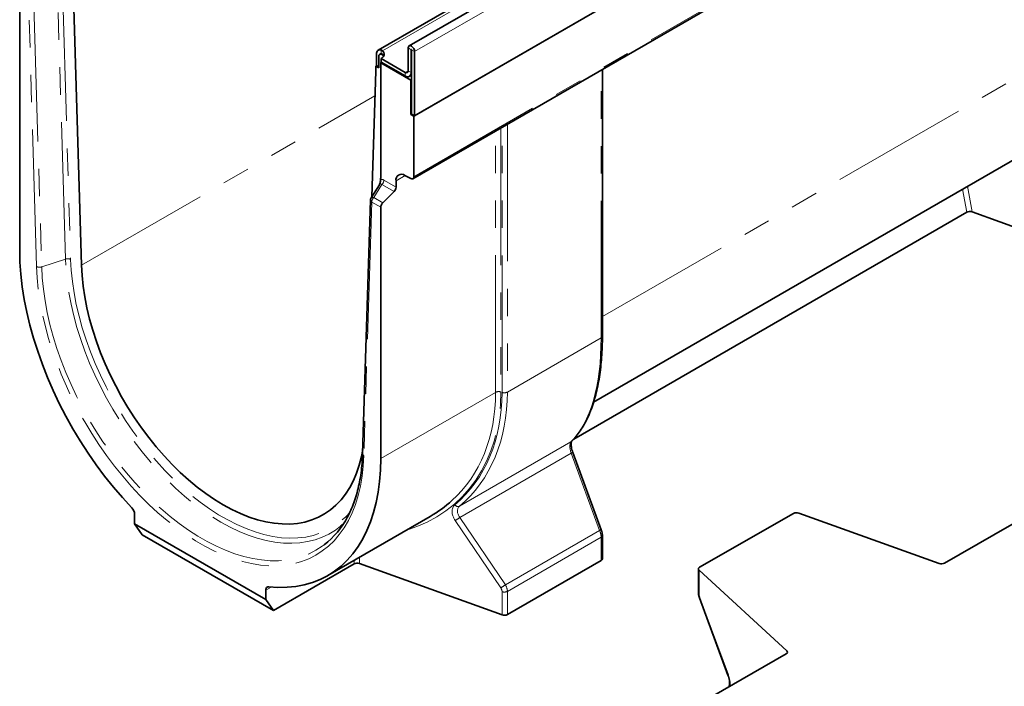
# Model space of a CAD drawing. Units: millimetres. Extents: x -31 to 536, y -3 to 370.
# Drawn here: x 323 to 369, y 126 to 157 of the extents above; entities that cross this region are included whole.
import ezdxf

# ---------------------------------------------------------------- set-up
doc = ezdxf.new("R2010")
doc.units = ezdxf.units.MM
doc.linetypes.add('PHANTOM', pattern=[12.7, 6.35, -1.27, 1.27, -1.27, 1.27, -1.27])

msp = doc.modelspace()

# ---------------------------------------------------------------- linework, layer by layer
at = {"color": 7, "linetype": 'Continuous', "lineweight": 35}
for p, q in [((411.85117, 196.277976), (341.211203, 155.498391)), ((409.712639, 195.670769), (339.779779, 155.299388)), ((341.429331, 152.238179), (412.14001, 193.058585)), ((412.104654, 193.038175), (341.464687, 152.258589)), ((341.387902, 149.339287), (412.09858, 190.159693)), ((326.029186, 145.333235), (325.519429, 162.484207)), ((323.164763, 157.675842), (323.164763, 146.026805)), ((339.879771, 155.126178), (339.844415, 155.105768)), ((339.909052, 155.310034), (339.972619, 155.275461)), ((341.167702, 154.348906), (341.167702, 155.402244)), ((341.309123, 154.267265), (341.309123, 155.320603)), ((341.323265, 152.34023), (341.323265, 155.312439)), ((341.464687, 152.258589), (341.464687, 155.230798)), ((339.69692, 154.585499), (339.69692, 155.11625)), ((339.802986, 155.014199), (339.802986, 154.483448)), ((339.916592, 154.74454), (339.891374, 154.718278)), ((339.891374, 149.439067), (339.891374, 154.718278)), ((341.28791, 153.912075), (339.891374, 154.718278)), ((339.909052, 154.912201), (341.026281, 154.267239)), ((339.909052, 154.748893), (339.909052, 154.912201)), ((339.909052, 154.748893), (341.026281, 154.103931)), ((339.944407, 155.095866), (340.027807, 155.047721)), ((339.661565, 154.320126), (339.48254, 148.503469)), ((339.69692, 154.585499), (339.661565, 154.565088)), ((339.661565, 154.565088), (339.661565, 154.320126)), ((339.661565, 154.565088), (339.802986, 154.483448)), ((339.69692, 154.585499), (339.802986, 154.524268)), ((350.164674, 142.043059), (350.164674, 154.40601)), ((341.226264, 154.084127), (341.323265, 154.140125)), ((341.323265, 153.932485), (341.28791, 153.912075)), ((341.28791, 152.31982), (341.28791, 153.912075)), ((341.323265, 152.34023), (341.28791, 152.31982)), ((341.28791, 152.31982), (341.429331, 152.238179)), ((341.323265, 152.34023), (341.464687, 152.258589)), ((341.429331, 149.430856), (341.429331, 152.238179)), ((349.755087, 138.982962), (369.982408, 150.659946)), ((339.88741, 149.310251), (339.891374, 149.439067)), ((340.602017, 149.244274), (340.602017, 148.951834)), ((341.011474, 149.497525), (341.292846, 149.346439)), ((339.833338, 149.062147), (339.447596, 148.447818)), ((340.508964, 148.744656), (339.987962, 148.224911)), ((339.417069, 148.347617), (339.055546, 136.601449)), ((339.89491, 136.368697), (339.89491, 148.017734)), ((367.04599, 147.783831), (348.844299, 137.276219)), ((367.296576, 147.799421), (373.800198, 145.453374)), ((386.96512, 143.545755), (366.016506, 131.530123)), ((350.114161, 133.068252), (348.794623, 136.648338)), ((328.489277, 133.788221), (328.489277, 133.347263)), ((337.444356, 130.952393), (342.190444, 133.692252)), ((354.672129, 131.338524), (359.014892, 133.82943)), ((365.76592, 131.514633), (359.262297, 133.845599)), ((328.489277, 133.347263), (334.570396, 129.836708)), ((328.842831, 132.84422), (328.489277, 133.347263)), ((334.923949, 129.333665), (328.842831, 132.84422)), ((350.164674, 131.730149), (350.164674, 132.806362)), ((338.662543, 131.49191), (334.923949, 129.333665)), ((338.909948, 131.508182), (345.515927, 129.125211)), ((350.106095, 131.648508), (345.763332, 129.141484)), ((354.613551, 131.257408), (354.613551, 130.177754)), ((358.707855, 127.466294), (354.643941, 131.196618)), ((334.570396, 129.836708), (334.570396, 130.277666)), ((334.570396, 129.836708), (334.923949, 129.333665)), ((354.664065, 129.915581), (355.983604, 126.335782)), ((358.680849, 127.322563), (337.732235, 115.306932))]:
    msp.add_line(p, q, dxfattribs=at)
at = {"color": 8, "linetype": 'PHANTOM', "lineweight": 18}
for p, q in [((341.464687, 155.230798), (412.104654, 196.010383)), ((339.972619, 155.275461), (409.919766, 195.65509)), ((341.429331, 149.430856), (412.14001, 190.251262)), ((325.284965, 145.61871), (324.905631, 158.381532)), ((325.144014, 158.364932), (325.523265, 145.604896)), ((323.945643, 145.270179), (323.58412, 157.433752)), ((323.822421, 157.419938), (324.183944, 145.256364)), ((350.164674, 142.950432), (372.804305, 156.020013)), ((339.909052, 155.135218), (339.909052, 155.310034)), ((341.309123, 155.320603), (341.167702, 155.402244)), ((341.309123, 155.320603), (341.316196, 155.324686)), ((341.323265, 155.312439), (341.464687, 155.230798)), ((339.972619, 155.112153), (339.944407, 155.095866)), ((341.026281, 154.267239), (341.167702, 154.34888)), ((341.026281, 154.103931), (341.026281, 154.267239)), ((341.167702, 154.348906), (341.309123, 154.267265)), ((341.309123, 154.267265), (341.323265, 154.275429)), ((350.106095, 141.961418), (350.106095, 154.372193)), ((326.029186, 145.333235), (339.626561, 153.182833)), ((345.216318, 139.440681), (345.216318, 151.549385)), ((345.463723, 151.692209), (345.463723, 139.456954)), ((345.515927, 139.438122), (345.515927, 151.722345)), ((345.763332, 151.865169), (345.763332, 139.454395)), ((340.039795, 149.276397), (340.602017, 148.951834)), ((341.02662, 149.489392), (340.602017, 149.244274)), ((339.946743, 149.069219), (339.568605, 148.467001)), ((340.508964, 148.744656), (339.946743, 149.069219)), ((367.04599, 147.783831), (366.857297, 148.855858)), ((367.087261, 148.988614), (367.296576, 147.799421)), ((339.568605, 148.467001), (339.987962, 148.224911)), ((339.475553, 148.259824), (339.11403, 136.513656)), ((339.89491, 148.017734), (339.475553, 148.259824)), ((325.284965, 145.61871), (324.183944, 145.256364)), ((350.106095, 141.961418), (345.763332, 139.454395)), ((345.216318, 139.440681), (339.89491, 136.368697)), ((343.545998, 134.15989), (348.709439, 137.14068)), ((348.715299, 136.621603), (343.557455, 133.644044)), ((350.034837, 133.041517), (348.715299, 136.621603)), ((345.45484, 130.380919), (343.343137, 133.503698)), ((343.557455, 133.644044), (345.669159, 130.521265)), ((345.669159, 130.521265), (350.034837, 133.041517)), ((350.106095, 132.724721), (345.763332, 130.217697)), ((350.106095, 131.648508), (350.106095, 132.724721)), ((338.662543, 131.49191), (338.662543, 131.655638)), ((338.909948, 131.798462), (338.909948, 131.508182)), ((354.643941, 131.196618), (354.643941, 130.116964)), ((334.813199, 130.417834), (334.570396, 130.277666)), ((345.515927, 129.125211), (345.515927, 130.201424)), ((345.763332, 130.217697), (345.763332, 129.141484)), ((354.682113, 129.923963), (356.001651, 126.344164)), ((358.719708, 127.354169), (358.707855, 127.466294))]:
    msp.add_line(p, q, dxfattribs=at)
at = {"color": 7, "linetype": 'Continuous', "lineweight": 35, "flags": 128}
for points in [[(339.909052, 155.310034), (339.865091, 155.317736), (339.824236, 155.315558), (339.787593, 155.30356), (339.756156, 155.282065), (339.730775, 155.251656), (339.712138, 155.213157), (339.70075, 155.16761), (339.69692, 155.11625)], [(339.909052, 155.135218), (339.893671, 155.132229), (339.879771, 155.126178)], [(339.972619, 155.275461), (340.013487, 155.232116), (340.040967, 155.185386), (340.054256, 155.136636), (340.052967, 155.087292), (340.037135, 155.038796), (340.007225, 154.992565), (339.964111, 154.949952), (339.909052, 154.912201)], [(341.464687, 155.230798), (341.453383, 155.302943), (341.421194, 155.377156), (341.37302, 155.442137), (341.316194, 155.487994), (341.259369, 155.507747), (341.211194, 155.498386), (341.179005, 155.461339), (341.167702, 155.402244)], [(341.323265, 155.312439), (341.322727, 155.315874), (341.321194, 155.319408), (341.3189, 155.322503), (341.316194, 155.324686), (341.313488, 155.325627), (341.311194, 155.325181), (341.309662, 155.323417), (341.309123, 155.320603)], [(340.036979, 155.030825), (340.013487, 155.068808), (339.972619, 155.112153)], [(323.164763, 146.026805), (323.178007, 145.47582), (323.217695, 144.911288), (323.283703, 144.334998), (323.375821, 143.748774), (323.493758, 143.154473), (323.63714, 142.553976), (323.805514, 141.949185), (323.998345, 141.342015), (324.215024, 140.734387), (324.454865, 140.128227), (324.717107, 139.525453), (325.000921, 138.927975), (325.305409, 138.337683), (325.629605, 137.756448), (325.972483, 137.186109), (326.332958, 136.628472), (326.709888, 136.085303), (327.10208, 135.558323), (327.508292, 135.049199), (327.927238, 134.559543), (328.357591, 134.090907)], [(339.061467, 136.793835), (338.998691, 136.462025), (338.898945, 136.068383), (338.775396, 135.696406), (338.628511, 135.347496), (338.458843, 135.022971), (338.267033, 134.724054), (338.053805, 134.451874), (337.819963, 134.207457), (337.566389, 133.991726), (337.294041, 133.805494), (337.003945, 133.649465), (336.697197, 133.524227), (336.374954, 133.430253), (336.038431, 133.367897), (335.688899, 133.337394), (335.327676, 133.33886), (334.956125, 133.372289), (334.575649, 133.437555), (334.187682, 133.534412), (333.793689, 133.662493), (333.395156, 133.821317), (332.993587, 134.010284), (332.590497, 134.22868), (332.187407, 134.475681), (331.785838, 134.750357), (331.387305, 135.051669), (330.993311, 135.378483), (330.605345, 135.729563), (330.224868, 136.103586), (329.853317, 136.49914), (329.492095, 136.914733), (329.142562, 137.348797), (328.80604, 137.799694), (328.483797, 138.265722), (328.177048, 138.745124), (327.886953, 139.23609), (327.614604, 139.736768), (327.361031, 140.24527), (327.127189, 140.759675), (326.91396, 141.278043), (326.722151, 141.798419), (326.552483, 142.318839), (326.405597, 142.837339), (326.282049, 143.351963), (326.182302, 143.860769), (326.106735, 144.361837), (326.055632, 144.853277), (326.029186, 145.333235)], [(334.702082, 130.42831), (335.132435, 130.400072), (335.551381, 130.406023), (335.957593, 130.446144), (336.349785, 130.52031), (336.726715, 130.628284), (337.08719, 130.769725), (337.430068, 130.944185), (337.754264, 131.151112), (338.058752, 131.38985), (338.342566, 131.659644), (338.604808, 131.959639), (338.844649, 132.288885), (339.061328, 132.64634), (339.254159, 133.030872), (339.422533, 133.441263), (339.565915, 133.876215), (339.683852, 134.334349), (339.77597, 134.814215), (339.841978, 135.314294), (339.881666, 135.833002), (339.89491, 136.368697)], [(338.16909, 133.349377), (338.071008, 133.264149), (338.033214, 133.232962)], [(354.672129, 131.338524), (354.650475, 131.32382), (354.633411, 131.307246), (354.621419, 131.289268), (354.614836, 131.270394), (354.613848, 131.251154), (354.618482, 131.232091), (354.628608, 131.21374), (354.643941, 131.196618)], [(334.570396, 130.277666), (334.572706, 130.312389), (334.579588, 130.343688), (334.59089, 130.37088), (334.606367, 130.393375), (334.625682, 130.410681), (334.648413, 130.422421), (334.674066, 130.428341), (334.702082, 130.42831)]]:
    msp.add_lwpolyline(points, dxfattribs=at)
at = {"color": 8, "linetype": 'PHANTOM', "lineweight": 18, "flags": 128}
for points in [[(338.033214, 133.232962), (337.792153, 133.053691), (337.494794, 132.873573), (337.179969, 132.724425), (336.848776, 132.606767), (336.502371, 132.521008), (336.141961, 132.467449), (335.768804, 132.446275), (335.384202, 132.457562), (334.989496, 132.501269), (334.586065, 132.577244), (334.175314, 132.685222), (333.758677, 132.824826), (333.337607, 132.995569), (332.913574, 133.196857), (332.488056, 133.427985), (332.062539, 133.688149), (331.638505, 133.97644), (331.217436, 134.291853), (330.800799, 134.633288), (330.390048, 134.999552), (329.986616, 135.38937), (329.591911, 135.80138), (329.207309, 136.234146), (328.834152, 136.686157), (328.473742, 137.155837), (328.127336, 137.641547), (327.796143, 138.141593), (327.481318, 138.65423), (327.18396, 139.17767), (326.905105, 139.710088), (326.645726, 140.249625), (326.406729, 140.794399), (326.188947, 141.34251), (325.99314, 141.892046), (325.819991, 142.441089), (325.670104, 142.987725), (325.544001, 143.530047), (325.442124, 144.066161), (325.364827, 144.594199), (325.312379, 145.112318), (325.284965, 145.61871)], [(325.523265, 145.604896), (325.550936, 145.098192), (325.604137, 144.579563), (325.682675, 144.05089), (325.786266, 143.514091), (325.914533, 142.971111), (326.067012, 142.423921), (326.24315, 141.874504), (326.442307, 141.324854), (326.663762, 140.776963), (326.906711, 140.232819), (327.170273, 139.694395), (327.453493, 139.163644), (327.755343, 138.642491), (328.074728, 138.132825), (328.410491, 137.636496), (328.761413, 137.155302), (329.126222, 136.69099), (329.503595, 136.245243), (329.892163, 135.819678), (330.290517, 135.415838), (330.697212, 135.035188), (331.110774, 134.679108), (331.529702, 134.348889), (331.952477, 134.04573), (332.377566, 133.77073), (332.803427, 133.524885), (333.228516, 133.309088), (333.651292, 133.124122), (334.07022, 132.970656), (334.483781, 132.849248), (334.890476, 132.760338), (335.28883, 132.704248), (335.677398, 132.681182), (336.054771, 132.691224), (336.41958, 132.734337), (336.770502, 132.810364), (337.106265, 132.91903), (337.42565, 133.059941), (337.7275, 133.232586), (338.01072, 133.436339), (338.274282, 133.67046), (338.477287, 133.887082)], [(339.11403, 136.513656), (339.085954, 136.023067), (339.032503, 135.549856), (338.953856, 135.095612), (338.850279, 134.661861), (338.722117, 134.250058), (338.569803, 133.861587), (338.393847, 133.497752), (338.19484, 133.159775), (337.973451, 132.848791), (337.730423, 132.565845), (337.466572, 132.311887), (337.182784, 132.087769), (336.880012, 131.894244), (336.559274, 131.731963), (336.221646, 131.601469), (335.868261, 131.503202), (335.500308, 131.437491), (335.11902, 131.404556), (334.72568, 131.40451), (334.321607, 131.437351), (333.908159, 131.502969), (333.486724, 131.601145), (333.058717, 131.731547), (332.625576, 131.893739), (332.188756, 132.087176), (331.749722, 132.311208), (331.309951, 132.565083), (330.870917, 132.847948), (330.434097, 133.158854), (330.000956, 133.496756), (329.572949, 133.860519), (329.151514, 134.248922), (328.738066, 134.66066), (328.333993, 135.094352), (327.940653, 135.54854), (327.559365, 136.021699), (327.191412, 136.51224), (326.838027, 137.018517), (326.500399, 137.538828), (326.179661, 138.071426), (325.876889, 138.614523), (325.593101, 139.166295), (325.32925, 139.72489), (325.086222, 140.28843), (324.864833, 140.855024), (324.665826, 141.422769), (324.48987, 141.989759), (324.337556, 142.554088), (324.209394, 143.113863), (324.105817, 143.667203), (324.02717, 144.21225), (323.973719, 144.747174), (323.945643, 145.270179)], [(324.183944, 145.256364), (324.211517, 144.742729), (324.26401, 144.217388), (324.341248, 143.682104), (324.44297, 143.138676), (324.568836, 142.588929), (324.718422, 142.034709), (324.891226, 141.477876), (325.086668, 140.920301), (325.304091, 140.363857), (325.542766, 139.810412), (325.80189, 139.261824), (326.080594, 138.719936), (326.377942, 138.186567), (326.692935, 137.66351), (327.024515, 137.152519), (327.371569, 136.655312), (327.732931, 136.173558), (328.107388, 135.708875), (328.493683, 135.262823), (328.890517, 134.836901), (329.296559, 134.432538), (329.710444, 134.051092), (330.130784, 133.693846), (330.556166, 133.361997), (330.985161, 133.056661), (331.41633, 132.778863), (331.848224, 132.529536), (332.279393, 132.309517), (332.708388, 132.119545), (333.13377, 131.960259), (333.554109, 131.832192), (333.967995, 131.735775), (334.374037, 131.671332), (334.770871, 131.639079), (335.157166, 131.639125), (335.531623, 131.671469), (335.892985, 131.736003), (336.240039, 131.832511), (336.571619, 131.960667), (336.886612, 132.120041), (337.18396, 132.310099), (337.26968, 132.373088)], [(348.740015, 137.164772), (348.734092, 137.159077), (348.709439, 137.14068)]]:
    msp.add_lwpolyline(points, dxfattribs=at)
at = {"color": 7, "linetype": 'Continuous', "lineweight": 35}
for centre, radius, start, end in [((339.889201, 155.028185), 0.087342, 50.7967148, 189.214037), ((341.081487, 154.334921), 0.087342, 230.7967148, 9.214037), ((341.136694, 154.239294), 0.174684, 230.7967148, 9.214037), ((340.85809, 149.287885), 0.259761, 53.8087869, 189.6651659), ((341.343974, 149.416319), 0.086587, 233.8087869, 9.6651659), ((340.289714, 148.967616), 0.312701, 314.5192498, 357.1069131), ((339.616974, 148.341464), 0.2, 147.8749457, 178.2371103), ((340.207212, 148.001951), 0.312701, 134.5192498, 177.1069131), ((328.022033, 133.76493), 0.467824, 2.8536577, 44.1701697), ((359.157494, 133.548314), 0.315217, 70.5807078, 116.8973066), ((334.8187, 135.540382), 4.004878, 307.7341542, 332.1785871), ((338.805137, 131.212819), 0.313409, 70.4626386, 117.0636231), ((350.064133, 131.740452), 0.101067, 294.5312066, 354.1486525), ((345.620738, 129.420575), 0.313409, 250.4626386, 297.0636231)]:
    msp.add_arc(centre, radius, start, end, dxfattribs=at)
at = {"color": 8, "linetype": 'PHANTOM', "lineweight": 18}
for centre, radius, start, end in [((339.727493, 149.29218), 0.312701, 314.5192498, 357.1069131), ((339.521301, 148.353676), 0.104409, 183.3266287, 244.0128263), ((339.521779, 148.371125), 0.1067, 63.9688299, 134.0468262), ((339.787855, 148.244041), 0.312701, 134.5192498, 177.1069131), ((325.386799, 145.313097), 0.322133, 64.9358132, 108.4287609), ((324.082109, 145.561977), 0.322133, 244.9358132, 288.4287609), ((350.064133, 142.053363), 0.101067, 294.5312066, 354.1486525), ((345.358912, 139.16159), 0.313409, 70.4626386, 117.0636231), ((345.620738, 139.733486), 0.313409, 250.4626386, 297.0636231), ((339.159778, 136.607508), 0.104409, 183.3266287, 244.0128263), ((349.052453, 135.752294), 0.932401, 106.0527913, 111.1983644), ((343.481115, 134.33703), 0.188649, 215.8559469, 290.1169412), ((342.851104, 134.488885), 1.101222, 296.5389428, 309.898174), ((350.371992, 132.172208), 0.932401, 106.0527913, 111.1983644), ((350.064149, 132.816646), 0.101043, 294.5274758, 354.1931585), ((344.962807, 131.366106), 1.101222, 296.5389428, 309.898174), ((345.620738, 130.496788), 0.313409, 250.4626386, 297.0636231), ((354.695528, 130.180745), 0.082032, 182.0897024, 231.033554), ((354.704597, 129.851931), 0.07546, 107.3350148, 122.488368), ((356.024135, 126.272132), 0.07546, 107.3350148, 122.488368)]:
    msp.add_arc(centre, radius, start, end, dxfattribs=at)
at = {"color": 7, "linetype": 'Continuous', "lineweight": 35}
for centre, major_axis, ratio, start_param, end_param in [((367.190592, 147.701508), (0.202336, -0.002501), 0.573106111, 1.026589716, 2.373999235), ((334.887366, 143.136012), (-8.499057, 8.530019), 0.688121765, 2.960521905, 3.109641176), ((365.871903, 131.611917), (0.202337, -0.002469), 0.569422826, 4.168048035, 5.515457554), ((358.538246, 127.405504), (0.200912, -0.002522), 0.577520436, 5.508795433, 6.856204952)]:
    msp.add_ellipse(centre, major_axis=major_axis, ratio=ratio, start_param=start_param, end_param=end_param, dxfattribs=at)
at = {"color": 8, "linetype": 'PHANTOM', "lineweight": 18}
for centre, major_axis, ratio, start_param, end_param in [((343.438374, 148.072404), (-4.367861, 11.529927), 0.436939982, 3.338991582, 3.998106398), ((334.993349, 143.233925), (-8.590922, 8.7143), 0.686845823, 2.797214679, 3.750107104), ((334.887366, 143.136012), (-8.499057, 8.530019), 0.688121765, 3.109641176, 3.746001332), ((335.071664, 143.205675), (-8.569498, 8.692569), 0.686845823, 3.090992287, 3.750107104), ((335.177648, 143.303588), (-8.661573, 8.876427), 0.685585135, 3.094940856, 3.754055673), ((348.898597, 136.677148), (-0.15477, 0.486052), 0.375444349, 0.208279025, 1.565525543), ((343.809848, 133.702745), (-0.499887, 0.507067), 0.686845823, 6.232584941, 7.589831458), ((343.915832, 133.800659), (0.409731, -0.318028), 0.709980376, 2.986148769, 4.343395287), ((349.801516, 132.957095), (-0.203817, 0.458887), 0.493222845, 3.979287512, 4.677419213), ((345.360805, 130.393527), (-0.309177, 0.396486), 0.65010144, 3.836538084, 4.534669785), ((345.254821, 130.295613), (-0.214237, 0.217314), 0.686845823, 3.750107104, 4.448238805), ((354.807099, 129.967199), (-0.106223, 0.284034), 0.436013917, 0.861834339, 1.55996604), ((355.710018, 126.24328), (-0.247854, 0.662746), 0.436013917, 3.898556242, 4.701558693)]:
    msp.add_ellipse(centre, major_axis=major_axis, ratio=ratio, start_param=start_param, end_param=end_param, dxfattribs=at)
at = {"color": 7, "linetype": 'Continuous', "lineweight": 35}
for points, knots in [([(339.972619, 155.112153), (339.960197, 155.120836), (339.939634, 155.135211), (339.917726, 155.135216), (339.909052, 155.135218)], [0, 0, 0, 0, 0.60408803, 1, 1, 1, 1]), ([(339.834639, 149.064439), (339.836811, 149.070673), (339.85501, 149.122895), (339.878597, 149.210807), (339.884851, 149.281373), (339.88741, 149.310251)], [0, 0, 0, 0, 0.074147641, 0.621115466, 1, 1, 1, 1]), ([(348.740055, 137.164812), (348.777755, 137.204279), (348.885533, 137.317107), (349.051998, 137.524481), (349.234488, 137.79489), (349.401545, 138.092056), (349.553003, 138.414792), (349.68834, 138.762215), (349.80722, 139.133183), (349.909382, 139.526564), (349.994665, 139.94122), (350.062939, 140.376049), (350.114216, 140.829854), (350.148182, 141.301739), (350.162953, 141.708463), (350.164244, 141.959396), (350.164674, 142.043059)], [0, 0, 0, 0, 0.041019964, 0.117267521, 0.193715573, 0.270433491, 0.347332283, 0.424322862, 0.501319659, 0.578265614, 0.655132905, 0.731909277, 0.80859399, 0.885194304, 0.961722762, 1, 1, 1, 1]), ([(348.794623, 136.648338), (348.787055, 136.669818), (348.765015, 136.732374), (348.737923, 136.836764), (348.719659, 136.952283), (348.716242, 137.050741), (348.724187, 137.12296), (348.738441, 137.162433), (348.739933, 137.164053), (348.740572, 137.164746)], [0, 0, 0, 0, 0.08851716, 0.257789002, 0.423953935, 0.585245897, 0.74025849, 0.888714202, 1, 1, 1, 1]), ([(339.055546, 136.601449), (339.052471, 136.521691), (339.043543, 136.290113), (339.012083, 135.917967), (338.95416, 135.491459), (338.8745, 135.082728), (338.773912, 134.692564), (338.652184, 134.322688), (338.511721, 133.972521), (338.401592, 133.758061), (338.346619, 133.651008)], [0, 0, 0, 0, 0.069789402, 0.202632952, 0.335473503, 0.468327445, 0.601225118, 0.734206871, 0.867323964, 1, 1, 1, 1]), ([(350.164674, 132.806362), (350.163987, 132.827125), (350.162034, 132.886113), (350.14534, 132.975527), (350.12311, 133.041638), (350.114161, 133.068252)], [0, 0, 0, 0, 0.245014298, 0.696074846, 1, 1, 1, 1]), ([(354.613551, 130.177754), (354.614237, 130.156966), (354.616186, 130.097921), (354.632866, 130.008393), (354.655102, 129.942244), (354.664065, 129.915581)], [0, 0, 0, 0, 0.24491256, 0.695647562, 1, 1, 1, 1]), ([(355.983604, 126.335782), (355.991168, 126.31431), (356.013203, 126.251766), (356.040297, 126.147274), (356.058568, 126.031468), (356.061991, 125.932568), (356.053982, 125.859696), (356.039502, 125.819253), (356.037718, 125.81723), (356.036938, 125.816346)], [0, 0, 0, 0, 0.0880914693, 0.256590052, 0.4220357469, 0.5826828002, 0.7371404052, 0.8851090817, 1, 1, 1, 1])]:
    msp.add_open_spline(points, degree=3, knots=knots, dxfattribs=at)
at = {"color": 8, "linetype": 'PHANTOM', "lineweight": 18}
for points, knots in [([(339.88741, 149.310251), (339.898586, 149.312757), (339.910251, 149.313864), (339.934523, 149.313387), (339.947225, 149.311777), (339.986055, 149.302993), (340.012609, 149.292091), (340.039795, 149.276397)], [0, 0, 0, 0, 0.25, 0.25, 0.5, 0.5, 1, 1, 1, 1]), ([(339.946743, 149.069219), (339.946742, 149.069221), (339.934632, 149.081396), (339.911428, 149.09785), (339.884997, 149.100194), (339.862843, 149.093875), (339.84993, 149.083602), (339.838449, 149.070411), (339.83604, 149.06475), (339.834622, 149.061416)], [0, 0, 0, 0, 0.000028995, 0.323860314, 0.570051961, 0.634394738, 0.891104179, 0.935861873, 1, 1, 1, 1])]:
    msp.add_open_spline(points, degree=3, knots=knots, dxfattribs=at)

doc.saveas('drawing.dxf')
